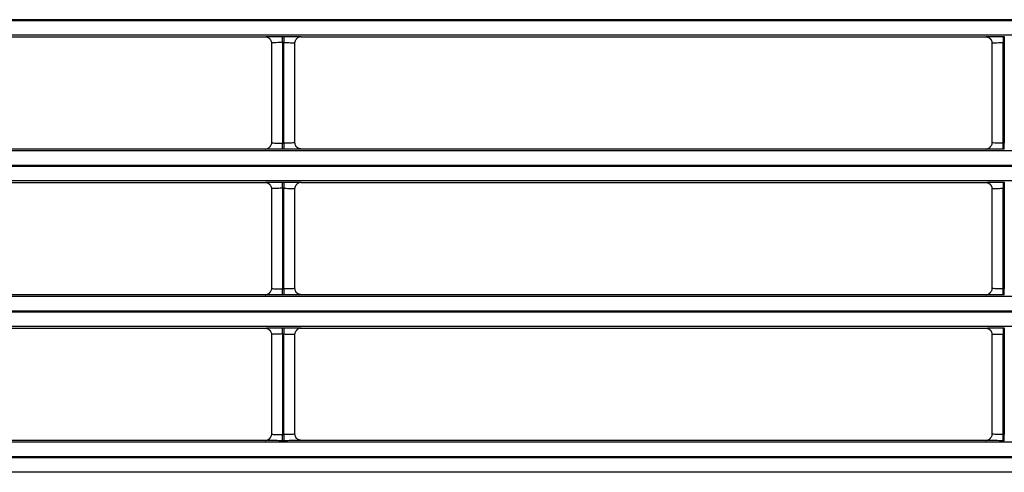
# Model space of a CAD drawing. Units: millimetres. Extents: x 0 to 3750, y 0 to 5000.
# Drawn here: x 1179 to 1258, y 3312 to 3349 of the extents above; entities that cross this region are included whole.
import ezdxf

# ---------------------------------------------------------------- set-up
doc = ezdxf.new("R2010")
doc.units = ezdxf.units.MM
doc.layers.add('Product', color=7, linetype='CONTINUOUS')

msp = doc.modelspace()

# ---------------------------------------------------------------- linework, layer by layer
at = {"layer": 'Product', "linetype": 'Continuous'}
for p, q in [((1472.563, 3348.643), (927.355, 3348.643)), ((927.355, 3348.586), (1472.563, 3348.586)), ((1472.563, 3347.386), (927.355, 3347.386)), ((1143.408, 3347.268), (1198.509, 3347.268)), ((1199.909, 3347.293), (1200.008, 3347.293)), ((1199.909, 3346.793), (1199.909, 3347.293)), ((1200.008, 3347.293), (1200.008, 3346.793)), ((1201.408, 3347.268), (1256.51, 3347.268)), ((1257.909, 3347.293), (1257.909, 3346.793)), ((1257.909, 3347.293), (1258.008, 3347.293)), ((1258.008, 3347.293), (1258.008, 3346.793)), ((1199.009, 3346.769), (1199.009, 3338.721)), ((1200.008, 3346.793), (1199.909, 3346.793)), ((1199.909, 3346.793), (1199.909, 3338.697)), ((1200.008, 3338.697), (1200.008, 3346.793)), ((1200.908, 3338.721), (1200.908, 3346.769)), ((1257.009, 3346.769), (1257.009, 3338.721)), ((1257.909, 3338.697), (1257.909, 3346.793)), ((1257.909, 3346.793), (1258.008, 3346.793)), ((1258.008, 3346.793), (1258.008, 3338.697)), ((1199.909, 3338.197), (1199.909, 3338.697)), ((1199.909, 3338.697), (1200.008, 3338.697)), ((1200.008, 3338.697), (1200.008, 3338.197)), ((1258.008, 3338.697), (1257.909, 3338.697)), ((1257.909, 3338.197), (1257.909, 3338.697)), ((1258.008, 3338.197), (1258.008, 3338.697)), ((927.355, 3338.104), (1472.563, 3338.104)), ((1198.51, 3338.221), (1143.408, 3338.221)), ((1200.008, 3338.197), (1199.909, 3338.197)), ((1256.509, 3338.221), (1201.408, 3338.221)), ((1258.008, 3338.197), (1257.909, 3338.197)), ((1472.563, 3336.904), (927.355, 3336.904)), ((927.355, 3336.847), (1472.563, 3336.847)), ((1472.563, 3335.647), (927.355, 3335.647)), ((1143.408, 3335.529), (1198.509, 3335.529)), ((1199.909, 3335.554), (1200.008, 3335.554)), ((1199.909, 3335.054), (1199.909, 3335.554)), ((1200.008, 3335.554), (1200.008, 3335.054)), ((1201.408, 3335.529), (1256.51, 3335.529)), ((1257.909, 3335.554), (1257.909, 3335.054)), ((1257.909, 3335.554), (1258.008, 3335.554)), ((1258.008, 3335.554), (1258.008, 3335.054)), ((1199.009, 3335.029), (1199.009, 3326.982)), ((1200.008, 3335.054), (1199.909, 3335.054)), ((1199.909, 3335.054), (1199.909, 3326.958)), ((1200.008, 3326.958), (1200.008, 3335.054)), ((1200.908, 3326.982), (1200.908, 3335.029)), ((1257.009, 3335.029), (1257.009, 3326.982)), ((1257.909, 3326.958), (1257.909, 3335.054)), ((1257.909, 3335.054), (1258.008, 3335.054)), ((1258.008, 3335.054), (1258.008, 3326.958)), ((1199.909, 3326.458), (1199.909, 3326.958)), ((1199.909, 3326.958), (1200.008, 3326.958)), ((1200.008, 3326.958), (1200.008, 3326.458)), ((1258.008, 3326.958), (1257.909, 3326.958)), ((1257.909, 3326.458), (1257.909, 3326.958)), ((1258.008, 3326.458), (1258.008, 3326.958)), ((927.355, 3326.365), (1472.563, 3326.365)), ((1198.51, 3326.482), (1143.408, 3326.482)), ((1200.008, 3326.458), (1199.909, 3326.458)), ((1256.509, 3326.482), (1201.408, 3326.482)), ((1258.008, 3326.458), (1257.909, 3326.458)), ((1472.563, 3325.165), (927.355, 3325.165)), ((927.355, 3325.107), (1472.563, 3325.107)), ((1472.563, 3323.907), (927.355, 3323.907)), ((1143.408, 3323.79), (1198.509, 3323.79)), ((1199.909, 3323.814), (1200.008, 3323.814)), ((1199.909, 3323.314), (1199.909, 3323.814)), ((1200.008, 3323.814), (1200.008, 3323.314)), ((1201.408, 3323.79), (1256.51, 3323.79)), ((1257.909, 3323.814), (1257.909, 3323.314)), ((1257.909, 3323.814), (1258.008, 3323.814)), ((1258.008, 3323.814), (1258.008, 3323.314)), ((1199.009, 3323.29), (1199.009, 3315.243)), ((1200.008, 3323.314), (1199.909, 3323.314)), ((1199.909, 3323.314), (1199.909, 3315.218)), ((1200.008, 3315.218), (1200.008, 3323.314)), ((1200.908, 3315.243), (1200.908, 3323.29)), ((1257.009, 3323.29), (1257.009, 3315.243)), ((1257.909, 3315.218), (1257.909, 3323.314)), ((1257.909, 3323.314), (1258.008, 3323.314)), ((1258.008, 3323.314), (1258.008, 3315.218)), ((927.355, 3314.625), (1472.563, 3314.625)), ((1198.51, 3314.743), (1143.408, 3314.743)), ((1199.909, 3314.718), (1199.909, 3315.218)), ((1199.909, 3315.218), (1200.008, 3315.218)), ((1200.008, 3314.718), (1199.909, 3314.718)), ((1200.008, 3315.218), (1200.008, 3314.718)), ((1256.509, 3314.743), (1201.408, 3314.743)), ((1258.008, 3315.218), (1257.909, 3315.218)), ((1257.909, 3314.718), (1257.909, 3315.218)), ((1258.008, 3314.718), (1257.909, 3314.718)), ((1258.008, 3314.718), (1258.008, 3315.218)), ((1472.563, 3313.425), (927.355, 3313.425)), ((927.355, 3313.368), (1472.563, 3313.368)), ((1472.563, 3312.168), (927.355, 3312.168))]:
    msp.add_line(p, q, dxfattribs=at)
for points in [[(1198.509, 3347.269), (1198.525, 3347.268, -0.008322), (1198.541, 3347.268, -0.008014), (1198.557, 3347.266, -0.007936), (1198.574, 3347.264, -0.008168), (1198.59, 3347.262, -0.00828), (1198.607, 3347.259, -0.00836), (1198.623, 3347.255, -0.008416), (1198.64, 3347.251, -0.008526), (1198.657, 3347.246, -0.00859), (1198.673, 3347.241, -0.008682), (1198.69, 3347.235, -0.008734), (1198.706, 3347.228, -0.008811), (1198.723, 3347.221, -0.008865), (1198.739, 3347.213, -0.00895), (1198.755, 3347.204, -0.008967), (1198.77, 3347.195, -0.00897), (1198.786, 3347.185, -0.009076), (1198.801, 3347.175, -0.009297), (1198.815, 3347.164, -0.009064), (1198.83, 3347.152, -0.00851), (1198.844, 3347.14, -0.009371), (1198.857, 3347.128, -0.011131), (1198.87, 3347.114, -0.008524), (1198.883, 3347.101, -0.003108), (1198.893, 3347.089, -0.011869), (1198.906, 3347.073, -0.02037), (1198.924, 3347.047, -0.010061), (1198.946, 3347.012, -0.00535)], [(1201.408, 3347.269), (1201.392, 3347.268, 0.008327), (1201.376, 3347.268, 0.008018), (1201.36, 3347.266, 0.00794), (1201.343, 3347.264, 0.008171), (1201.327, 3347.262, 0.008283), (1201.31, 3347.259, 0.008362), (1201.294, 3347.255, 0.008417), (1201.277, 3347.251, 0.008526), (1201.261, 3347.246, 0.00859), (1201.244, 3347.241, 0.00868), (1201.227, 3347.235, 0.008732), (1201.211, 3347.228, 0.008809), (1201.195, 3347.221, 0.008862), (1201.179, 3347.213, 0.008945), (1201.163, 3347.204, 0.008963), (1201.147, 3347.195, 0.008965), (1201.132, 3347.185, 0.00907), (1201.117, 3347.175, 0.00929), (1201.102, 3347.164, 0.009057), (1201.088, 3347.152, 0.008502), (1201.074, 3347.14, 0.009362), (1201.06, 3347.128, 0.01112), (1201.047, 3347.114, 0.008515), (1201.035, 3347.101, 0.003105), (1201.024, 3347.089, 0.011856), (1201.011, 3347.073, 0.020346), (1200.993, 3347.047, 0.010049), (1200.971, 3347.012, 0.005344)], [(1256.51, 3347.269), (1256.526, 3347.268, -0.008355), (1256.542, 3347.268, -0.008044), (1256.558, 3347.266, -0.007966), (1256.574, 3347.264, -0.008198), (1256.591, 3347.262, -0.00831), (1256.607, 3347.259, -0.00839), (1256.624, 3347.255, -0.008445), (1256.641, 3347.251, -0.008554), (1256.657, 3347.246, -0.008618), (1256.674, 3347.241, -0.008709), (1256.69, 3347.235, -0.00876), (1256.707, 3347.228, -0.008837), (1256.723, 3347.221, -0.008889), (1256.739, 3347.213, -0.008973), (1256.755, 3347.204, -0.00899), (1256.771, 3347.195, -0.008991), (1256.786, 3347.185, -0.009096), (1256.801, 3347.174, -0.009316), (1256.816, 3347.163, -0.009082), (1256.831, 3347.152, -0.008525), (1256.844, 3347.14, -0.009386), (1256.858, 3347.127, -0.011147), (1256.871, 3347.113, -0.008536), (1256.884, 3347.1, -0.003115), (1256.894, 3347.088, -0.011882), (1256.907, 3347.072, -0.020385), (1256.925, 3347.046, -0.010069), (1256.947, 3347.011, -0.005355)], [(1198.51, 3338.221), (1198.526, 3338.222, 0.00836), (1198.542, 3338.223, 0.00805), (1198.558, 3338.224, 0.007971), (1198.574, 3338.226, 0.008204), (1198.591, 3338.228, 0.008317), (1198.607, 3338.231, 0.008396), (1198.624, 3338.235, 0.008452), (1198.641, 3338.239, 0.008561), (1198.657, 3338.244, 0.008625), (1198.674, 3338.249, 0.008716), (1198.69, 3338.255, 0.008768), (1198.707, 3338.262, 0.008844), (1198.723, 3338.269, 0.008897), (1198.739, 3338.277, 0.008981), (1198.755, 3338.286, 0.008997), (1198.771, 3338.295, 0.008999), (1198.786, 3338.305, 0.009104), (1198.801, 3338.316, 0.009324), (1198.816, 3338.327, 0.009088), (1198.83, 3338.338, 0.008531), (1198.844, 3338.35, 0.009392), (1198.858, 3338.363, 0.011154), (1198.871, 3338.377, 0.008541), (1198.883, 3338.39, 0.003116), (1198.894, 3338.402, 0.011888), (1198.907, 3338.418, 0.020394), (1198.925, 3338.444, 0.010072), (1198.947, 3338.479, 0.005356)], [(1201.408, 3338.221), (1201.392, 3338.222, -0.008358), (1201.376, 3338.223, -0.008048), (1201.36, 3338.224, -0.00797), (1201.343, 3338.226, -0.008203), (1201.327, 3338.228, -0.008316), (1201.31, 3338.231, -0.008396), (1201.294, 3338.235, -0.008452), (1201.277, 3338.239, -0.008561), (1201.26, 3338.244, -0.008625), (1201.244, 3338.249, -0.008717), (1201.227, 3338.255, -0.008768), (1201.211, 3338.262, -0.008845), (1201.194, 3338.269, -0.008898), (1201.178, 3338.277, -0.008982), (1201.162, 3338.286, -0.008999), (1201.146, 3338.295, -0.009001), (1201.131, 3338.305, -0.009106), (1201.116, 3338.316, -0.009326), (1201.101, 3338.327, -0.009092), (1201.087, 3338.338, -0.008534), (1201.073, 3338.35, -0.009396), (1201.059, 3338.363, -0.011159), (1201.046, 3338.377, -0.008545), (1201.034, 3338.39, -0.003118), (1201.023, 3338.402, -0.011893), (1201.01, 3338.418, -0.020403), (1200.993, 3338.444, -0.010077), (1200.97, 3338.479, -0.005359)], [(1256.509, 3338.221), (1256.525, 3338.222, 0.008329), (1256.541, 3338.222, 0.008021), (1256.557, 3338.224, 0.007943), (1256.574, 3338.226, 0.008175), (1256.59, 3338.228, 0.008287), (1256.607, 3338.231, 0.008368), (1256.623, 3338.235, 0.008424), (1256.64, 3338.239, 0.008533), (1256.657, 3338.244, 0.008597), (1256.673, 3338.249, 0.008689), (1256.69, 3338.255, 0.008741), (1256.706, 3338.262, 0.008818), (1256.723, 3338.269, 0.008872), (1256.739, 3338.277, 0.008956), (1256.755, 3338.286, 0.008973), (1256.77, 3338.295, 0.008976), (1256.786, 3338.305, 0.009082), (1256.801, 3338.315, 0.009302), (1256.815, 3338.326, 0.009069), (1256.83, 3338.338, 0.008513), (1256.844, 3338.349, 0.009374), (1256.857, 3338.362, 0.011135), (1256.87, 3338.376, 0.008526), (1256.883, 3338.389, 0.003109), (1256.894, 3338.401, 0.011872), (1256.906, 3338.417, 0.020371), (1256.924, 3338.443, 0.01006), (1256.946, 3338.478, 0.005349)], [(1198.509, 3335.529), (1198.525, 3335.529, -0.008325), (1198.541, 3335.528, -0.008017), (1198.557, 3335.527, -0.007939), (1198.574, 3335.525, -0.008171), (1198.59, 3335.523, -0.008284), (1198.607, 3335.52, -0.008364), (1198.623, 3335.516, -0.00842), (1198.64, 3335.512, -0.008529), (1198.657, 3335.507, -0.008594), (1198.673, 3335.502, -0.008685), (1198.69, 3335.495, -0.008737), (1198.706, 3335.489, -0.008815), (1198.723, 3335.481, -0.008868), (1198.739, 3335.474, -0.008953), (1198.755, 3335.465, -0.008971), (1198.77, 3335.456, -0.008973), (1198.786, 3335.446, -0.00908), (1198.801, 3335.436, -0.0093), (1198.815, 3335.425, -0.009067), (1198.83, 3335.413, -0.008512), (1198.844, 3335.401, -0.009373), (1198.857, 3335.388, -0.011134), (1198.87, 3335.375, -0.008526), (1198.883, 3335.362, -0.003108), (1198.893, 3335.35, -0.011872), (1198.906, 3335.333, -0.020372), (1198.924, 3335.307, -0.010062), (1198.946, 3335.273, -0.00535)], [(1201.408, 3335.529), (1201.392, 3335.529, 0.00833), (1201.376, 3335.528, 0.008021), (1201.36, 3335.527, 0.007943), (1201.343, 3335.525, 0.008174), (1201.327, 3335.523, 0.008286), (1201.31, 3335.52, 0.008365), (1201.294, 3335.516, 0.008421), (1201.277, 3335.512, 0.00853), (1201.261, 3335.507, 0.008593), (1201.244, 3335.502, 0.008684), (1201.227, 3335.495, 0.008735), (1201.211, 3335.489, 0.008812), (1201.195, 3335.481, 0.008865), (1201.179, 3335.474, 0.008949), (1201.163, 3335.465, 0.008966), (1201.147, 3335.456, 0.008968), (1201.132, 3335.446, 0.009073), (1201.117, 3335.436, 0.009293), (1201.102, 3335.425, 0.009059), (1201.088, 3335.413, 0.008504), (1201.074, 3335.401, 0.009364), (1201.06, 3335.388, 0.011123), (1201.047, 3335.375, 0.008517), (1201.035, 3335.362, 0.003105), (1201.024, 3335.35, 0.011858), (1201.011, 3335.333, 0.020348), (1200.993, 3335.307, 0.01005), (1200.971, 3335.273, 0.005344)], [(1256.51, 3335.529), (1256.526, 3335.529, -0.008358), (1256.542, 3335.528, -0.008047), (1256.558, 3335.527, -0.007969), (1256.574, 3335.525, -0.008201), (1256.591, 3335.523, -0.008313), (1256.607, 3335.52, -0.008393), (1256.624, 3335.516, -0.008449), (1256.641, 3335.512, -0.008558), (1256.657, 3335.507, -0.008621), (1256.674, 3335.501, -0.008712), (1256.69, 3335.495, -0.008764), (1256.707, 3335.489, -0.00884), (1256.723, 3335.481, -0.008893), (1256.739, 3335.473, -0.008977), (1256.755, 3335.465, -0.008993), (1256.771, 3335.455, -0.008994), (1256.786, 3335.445, -0.0091), (1256.801, 3335.435, -0.009319), (1256.816, 3335.424, -0.009084), (1256.831, 3335.412, -0.008528), (1256.844, 3335.4, -0.009388), (1256.858, 3335.388, -0.011149), (1256.871, 3335.374, -0.008538), (1256.884, 3335.361, -0.003115), (1256.894, 3335.349, -0.011884), (1256.907, 3335.332, -0.020388), (1256.925, 3335.306, -0.01007), (1256.947, 3335.271, -0.005355)], [(1198.51, 3326.482), (1198.526, 3326.482, 0.008357), (1198.542, 3326.483, 0.008047), (1198.558, 3326.484, 0.007968), (1198.574, 3326.486, 0.008201), (1198.591, 3326.489, 0.008313), (1198.607, 3326.492, 0.008393), (1198.624, 3326.495, 0.008449), (1198.641, 3326.5, 0.008558), (1198.657, 3326.504, 0.008622), (1198.674, 3326.51, 0.008713), (1198.69, 3326.516, 0.008764), (1198.707, 3326.523, 0.008841), (1198.723, 3326.53, 0.008894), (1198.739, 3326.538, 0.008977), (1198.755, 3326.547, 0.008994), (1198.771, 3326.556, 0.008995), (1198.786, 3326.566, 0.009101), (1198.801, 3326.576, 0.009321), (1198.816, 3326.587, 0.009086), (1198.83, 3326.599, 0.008529), (1198.844, 3326.611, 0.00939), (1198.858, 3326.624, 0.011151), (1198.871, 3326.637, 0.008539), (1198.883, 3326.65, 0.003116), (1198.894, 3326.662, 0.011886), (1198.907, 3326.679, 0.020391), (1198.925, 3326.705, 0.010071), (1198.947, 3326.74, 0.005356)], [(1201.408, 3326.482), (1201.392, 3326.482, -0.008355), (1201.376, 3326.483, -0.008045), (1201.36, 3326.484, -0.007967), (1201.343, 3326.486, -0.0082), (1201.327, 3326.489, -0.008312), (1201.31, 3326.492, -0.008392), (1201.294, 3326.495, -0.008448), (1201.277, 3326.5, -0.008558), (1201.26, 3326.504, -0.008622), (1201.244, 3326.51, -0.008713), (1201.227, 3326.516, -0.008765), (1201.211, 3326.523, -0.008842), (1201.194, 3326.53, -0.008895), (1201.178, 3326.538, -0.008979), (1201.162, 3326.547, -0.008996), (1201.146, 3326.556, -0.008998), (1201.131, 3326.566, -0.009103), (1201.116, 3326.576, -0.009323), (1201.101, 3326.587, -0.009089), (1201.087, 3326.599, -0.008532), (1201.073, 3326.611, -0.009394), (1201.059, 3326.624, -0.011156), (1201.046, 3326.637, -0.008543), (1201.034, 3326.65, -0.003117), (1201.023, 3326.662, -0.011891), (1201.01, 3326.679, -0.020401), (1200.993, 3326.705, -0.010076), (1200.97, 3326.74, -0.005358)], [(1256.509, 3326.482), (1256.525, 3326.482, 0.008326), (1256.541, 3326.483, 0.008018), (1256.557, 3326.484, 0.00794), (1256.574, 3326.486, 0.008172), (1256.59, 3326.489, 0.008284), (1256.607, 3326.492, 0.008364), (1256.623, 3326.495, 0.00842), (1256.64, 3326.5, 0.00853), (1256.657, 3326.504, 0.008594), (1256.673, 3326.51, 0.008685), (1256.69, 3326.516, 0.008737), (1256.706, 3326.523, 0.008814), (1256.723, 3326.53, 0.008868), (1256.739, 3326.538, 0.008953), (1256.755, 3326.546, 0.00897), (1256.77, 3326.556, 0.008973), (1256.786, 3326.565, 0.009079), (1256.801, 3326.576, 0.009299), (1256.815, 3326.587, 0.009066), (1256.83, 3326.598, 0.008511), (1256.844, 3326.61, 0.009372), (1256.857, 3326.623, 0.011133), (1256.87, 3326.636, 0.008525), (1256.883, 3326.649, 0.003108), (1256.894, 3326.662, 0.01187), (1256.906, 3326.678, 0.020369), (1256.924, 3326.704, 0.01006), (1256.946, 3326.739, 0.005349)], [(1198.509, 3323.79), (1198.525, 3323.79, -0.008328), (1198.541, 3323.789, -0.00802), (1198.557, 3323.787, -0.007943), (1198.574, 3323.786, -0.008175), (1198.59, 3323.783, -0.008287), (1198.607, 3323.78, -0.008367), (1198.623, 3323.777, -0.008423), (1198.64, 3323.772, -0.008533), (1198.657, 3323.768, -0.008597), (1198.673, 3323.762, -0.008689), (1198.69, 3323.756, -0.008741), (1198.706, 3323.749, -0.008818), (1198.723, 3323.742, -0.008872), (1198.739, 3323.734, -0.008956), (1198.755, 3323.726, -0.008974), (1198.77, 3323.716, -0.008976), (1198.786, 3323.707, -0.009083), (1198.801, 3323.696, -0.009303), (1198.815, 3323.685, -0.00907), (1198.83, 3323.674, -0.008514), (1198.844, 3323.662, -0.009376), (1198.857, 3323.649, -0.011137), (1198.87, 3323.636, -0.008528), (1198.883, 3323.623, -0.003109), (1198.893, 3323.61, -0.011874), (1198.906, 3323.594, -0.020374), (1198.924, 3323.568, -0.010062), (1198.946, 3323.533, -0.00535)], [(1201.408, 3323.79), (1201.392, 3323.79, 0.008333), (1201.376, 3323.789, 0.008024), (1201.36, 3323.787, 0.007946), (1201.343, 3323.786, 0.008178), (1201.327, 3323.783, 0.008289), (1201.31, 3323.78, 0.008369), (1201.294, 3323.777, 0.008424), (1201.277, 3323.772, 0.008533), (1201.261, 3323.768, 0.008597), (1201.244, 3323.762, 0.008688), (1201.227, 3323.756, 0.008739), (1201.211, 3323.749, 0.008816), (1201.195, 3323.742, 0.008869), (1201.179, 3323.734, 0.008952), (1201.163, 3323.726, 0.008969), (1201.147, 3323.716, 0.008971), (1201.132, 3323.707, 0.009076), (1201.117, 3323.696, 0.009296), (1201.102, 3323.685, 0.009062), (1201.088, 3323.674, 0.008507), (1201.074, 3323.662, 0.009367), (1201.06, 3323.649, 0.011126), (1201.047, 3323.636, 0.008519), (1201.035, 3323.623, 0.003106), (1201.024, 3323.61, 0.01186), (1201.011, 3323.594, 0.020351), (1200.993, 3323.568, 0.01005), (1200.971, 3323.533, 0.005344)], [(1256.51, 3323.79), (1256.526, 3323.79, -0.008361), (1256.542, 3323.789, -0.00805), (1256.558, 3323.787, -0.007972), (1256.574, 3323.786, -0.008205), (1256.591, 3323.783, -0.008317), (1256.607, 3323.78, -0.008397), (1256.624, 3323.777, -0.008452), (1256.641, 3323.772, -0.008561), (1256.657, 3323.767, -0.008625), (1256.674, 3323.762, -0.008716), (1256.69, 3323.756, -0.008767), (1256.707, 3323.749, -0.008844), (1256.723, 3323.742, -0.008896), (1256.739, 3323.734, -0.00898), (1256.755, 3323.725, -0.008996), (1256.771, 3323.716, -0.008998), (1256.786, 3323.706, -0.009103), (1256.801, 3323.696, -0.009322), (1256.816, 3323.685, -0.009087), (1256.831, 3323.673, -0.00853), (1256.844, 3323.661, -0.009391), (1256.858, 3323.648, -0.011152), (1256.871, 3323.635, -0.008539), (1256.884, 3323.622, -0.003116), (1256.894, 3323.61, -0.011886), (1256.907, 3323.593, -0.02039), (1256.925, 3323.567, -0.01007), (1256.947, 3323.532, -0.005355)], [(1198.51, 3314.743), (1198.526, 3314.743, 0.008354), (1198.542, 3314.744, 0.008044), (1198.558, 3314.745, 0.007965), (1198.574, 3314.747, 0.008198), (1198.591, 3314.749, 0.00831), (1198.607, 3314.752, 0.00839), (1198.624, 3314.756, 0.008445), (1198.641, 3314.76, 0.008554), (1198.657, 3314.765, 0.008618), (1198.674, 3314.771, 0.008709), (1198.69, 3314.777, 0.00876), (1198.707, 3314.783, 0.008837), (1198.723, 3314.791, 0.00889), (1198.739, 3314.799, 0.008974), (1198.755, 3314.807, 0.008991), (1198.771, 3314.817, 0.008992), (1198.786, 3314.826, 0.009098), (1198.801, 3314.837, 0.009318), (1198.816, 3314.848, 0.009083), (1198.83, 3314.86, 0.008526), (1198.844, 3314.872, 0.009388), (1198.858, 3314.884, 0.011149), (1198.871, 3314.898, 0.008537), (1198.883, 3314.911, 0.003115), (1198.894, 3314.923, 0.011884), (1198.907, 3314.939, 0.020389), (1198.925, 3314.966, 0.010071), (1198.947, 3315.001, 0.005356)], [(1201.408, 3314.743), (1201.392, 3314.743, -0.008352), (1201.376, 3314.744, -0.008042), (1201.36, 3314.745, -0.007964), (1201.343, 3314.747, -0.008197), (1201.327, 3314.749, -0.008309), (1201.31, 3314.752, -0.008389), (1201.294, 3314.756, -0.008445), (1201.277, 3314.76, -0.008554), (1201.26, 3314.765, -0.008618), (1201.244, 3314.771, -0.008709), (1201.227, 3314.777, -0.008761), (1201.211, 3314.783, -0.008838), (1201.194, 3314.791, -0.008891), (1201.178, 3314.799, -0.008976), (1201.162, 3314.807, -0.008993), (1201.146, 3314.817, -0.008994), (1201.131, 3314.826, -0.0091), (1201.116, 3314.837, -0.00932), (1201.101, 3314.848, -0.009086), (1201.087, 3314.86, -0.00853), (1201.073, 3314.872, -0.009391), (1201.059, 3314.884, -0.011153), (1201.046, 3314.898, -0.008541), (1201.034, 3314.911, -0.003117), (1201.023, 3314.923, -0.011889), (1201.01, 3314.939, -0.020399), (1200.993, 3314.966, -0.010076), (1200.97, 3315.001, -0.005358)], [(1256.509, 3314.743), (1256.525, 3314.743, 0.008323), (1256.541, 3314.744, 0.008015), (1256.557, 3314.745, 0.007937), (1256.574, 3314.747, 0.008169), (1256.59, 3314.749, 0.008281), (1256.607, 3314.752, 0.008361), (1256.623, 3314.756, 0.008417), (1256.64, 3314.76, 0.008526), (1256.657, 3314.765, 0.00859), (1256.673, 3314.77, 0.008682), (1256.69, 3314.777, 0.008734), (1256.706, 3314.783, 0.008811), (1256.723, 3314.791, 0.008865), (1256.739, 3314.798, 0.008949), (1256.755, 3314.807, 0.008967), (1256.77, 3314.816, 0.008969), (1256.786, 3314.826, 0.009076), (1256.801, 3314.836, 0.009296), (1256.815, 3314.847, 0.009063), (1256.83, 3314.859, 0.008509), (1256.844, 3314.871, 0.00937), (1256.857, 3314.884, 0.01113), (1256.87, 3314.897, 0.008523), (1256.883, 3314.91, 0.003107), (1256.894, 3314.922, 0.011868), (1256.906, 3314.938, 0.020366), (1256.924, 3314.965, 0.010059), (1256.946, 3314.999, 0.005349)]]:
    msp.add_lwpolyline(points, format="xyb", dxfattribs=at)
for points, knots in [([(1198.509, 3347.269), (1198.509, 3347.271), (1198.563, 3347.277), (1198.833, 3347.285), (1199.311, 3347.291), (1199.698, 3347.293), (1199.91, 3347.293)], [2, 2, 2, 2, 2.569463, 3.328671, 4.001843, 4.807469, 4.807469, 4.807469, 4.807469]), ([(1200.008, 3347.293), (1200.219, 3347.293), (1200.606, 3347.291), (1201.084, 3347.285), (1201.355, 3347.277), (1201.409, 3347.271), (1201.408, 3347.269)], [2, 2, 2, 2, 2.805626, 3.478798, 4.238006, 4.807469, 4.807469, 4.807469, 4.807469]), ([(1256.51, 3347.269), (1256.508, 3347.272), (1256.595, 3347.279), (1256.92, 3347.287), (1257.363, 3347.292), (1257.711, 3347.293), (1257.91, 3347.293)], [2.022222, 2.022222, 2.022222, 2.022222, 2.828065, 3.50133, 4.070659, 4.82969, 4.82969, 4.82969, 4.82969]), ([(1199.91, 3346.793), (1199.774, 3346.793), (1199.525, 3346.792), (1199.217, 3346.785), (1199.045, 3346.777), (1199.009, 3346.771), (1199.009, 3346.769)], [2, 2, 2, 2, 2.805626, 3.478798, 4.238006, 4.798582, 4.798582, 4.798582, 4.798582]), ([(1200.008, 3346.793), (1200.144, 3346.793), (1200.392, 3346.792), (1200.7, 3346.785), (1200.873, 3346.777), (1200.908, 3346.771), (1200.908, 3346.769)], [2, 2, 2, 2, 2.805626, 3.478798, 4.238006, 4.798582, 4.798582, 4.798582, 4.798582]), ([(1257.009, 3346.769), (1257.009, 3346.772), (1257.066, 3346.779), (1257.274, 3346.787), (1257.558, 3346.792), (1257.782, 3346.793), (1257.91, 3346.793)], [2.031109, 2.031109, 2.031109, 2.031109, 2.828065, 3.50133, 4.070659, 4.82969, 4.82969, 4.82969, 4.82969]), ([(1199.009, 3338.721), (1199.009, 3338.718), (1199.066, 3338.711), (1199.274, 3338.703), (1199.558, 3338.698), (1199.782, 3338.697), (1199.91, 3338.697)], [2.031109, 2.031109, 2.031109, 2.031109, 2.828065, 3.50133, 4.070659, 4.82969, 4.82969, 4.82969, 4.82969]), ([(1200.908, 3338.721), (1200.908, 3338.718), (1200.852, 3338.711), (1200.644, 3338.703), (1200.359, 3338.698), (1200.136, 3338.697), (1200.008, 3338.697)], [2.031109, 2.031109, 2.031109, 2.031109, 2.828065, 3.50133, 4.070659, 4.82969, 4.82969, 4.82969, 4.82969]), ([(1257.91, 3338.697), (1257.774, 3338.697), (1257.525, 3338.698), (1257.217, 3338.705), (1257.045, 3338.713), (1257.009, 3338.719), (1257.009, 3338.721)], [2, 2, 2, 2, 2.805626, 3.478798, 4.238006, 4.798582, 4.798582, 4.798582, 4.798582]), ([(1199.91, 3338.197), (1199.711, 3338.197), (1199.363, 3338.198), (1198.92, 3338.203), (1198.595, 3338.211), (1198.508, 3338.218), (1198.51, 3338.221)], [2.022222, 2.022222, 2.022222, 2.022222, 2.781252, 3.350581, 4.023847, 4.82969, 4.82969, 4.82969, 4.82969]), ([(1201.408, 3338.221), (1201.409, 3338.218), (1201.322, 3338.211), (1200.997, 3338.203), (1200.555, 3338.198), (1200.207, 3338.197), (1200.008, 3338.197)], [2.022222, 2.022222, 2.022222, 2.022222, 2.828065, 3.50133, 4.070659, 4.82969, 4.82969, 4.82969, 4.82969]), ([(1257.91, 3338.197), (1257.698, 3338.197), (1257.311, 3338.198), (1256.833, 3338.205), (1256.563, 3338.213), (1256.509, 3338.219), (1256.509, 3338.221)], [2, 2, 2, 2, 2.805626, 3.478798, 4.238006, 4.807469, 4.807469, 4.807469, 4.807469]), ([(1198.509, 3335.529), (1198.509, 3335.532), (1198.563, 3335.538), (1198.833, 3335.546), (1199.311, 3335.552), (1199.698, 3335.554), (1199.91, 3335.554)], [2, 2, 2, 2, 2.569463, 3.328671, 4.001843, 4.807469, 4.807469, 4.807469, 4.807469]), ([(1200.008, 3335.554), (1200.219, 3335.554), (1200.606, 3335.552), (1201.084, 3335.546), (1201.355, 3335.538), (1201.409, 3335.532), (1201.408, 3335.529)], [2, 2, 2, 2, 2.805626, 3.478798, 4.238006, 4.807469, 4.807469, 4.807469, 4.807469]), ([(1256.51, 3335.529), (1256.508, 3335.533), (1256.595, 3335.54), (1256.92, 3335.547), (1257.363, 3335.552), (1257.711, 3335.554), (1257.91, 3335.554)], [2.022222, 2.022222, 2.022222, 2.022222, 2.828065, 3.50133, 4.070659, 4.82969, 4.82969, 4.82969, 4.82969]), ([(1199.91, 3335.054), (1199.774, 3335.054), (1199.525, 3335.052), (1199.217, 3335.046), (1199.045, 3335.038), (1199.009, 3335.032), (1199.009, 3335.029)], [2, 2, 2, 2, 2.805626, 3.478798, 4.238006, 4.798582, 4.798582, 4.798582, 4.798582]), ([(1200.008, 3335.054), (1200.144, 3335.054), (1200.392, 3335.052), (1200.7, 3335.046), (1200.873, 3335.038), (1200.908, 3335.032), (1200.908, 3335.029)], [2, 2, 2, 2, 2.805626, 3.478798, 4.238006, 4.798582, 4.798582, 4.798582, 4.798582]), ([(1257.009, 3335.029), (1257.009, 3335.033), (1257.066, 3335.04), (1257.274, 3335.047), (1257.558, 3335.052), (1257.782, 3335.054), (1257.91, 3335.054)], [2.031109, 2.031109, 2.031109, 2.031109, 2.828065, 3.50133, 4.070659, 4.82969, 4.82969, 4.82969, 4.82969]), ([(1199.009, 3326.982), (1199.009, 3326.978), (1199.066, 3326.972), (1199.274, 3326.964), (1199.558, 3326.959), (1199.782, 3326.958), (1199.91, 3326.957)], [2.031109, 2.031109, 2.031109, 2.031109, 2.828065, 3.50133, 4.070659, 4.82969, 4.82969, 4.82969, 4.82969]), ([(1200.908, 3326.982), (1200.908, 3326.978), (1200.852, 3326.972), (1200.644, 3326.964), (1200.359, 3326.959), (1200.136, 3326.958), (1200.008, 3326.957)], [2.031109, 2.031109, 2.031109, 2.031109, 2.828065, 3.50133, 4.070659, 4.82969, 4.82969, 4.82969, 4.82969]), ([(1257.91, 3326.957), (1257.774, 3326.958), (1257.525, 3326.959), (1257.217, 3326.965), (1257.045, 3326.973), (1257.009, 3326.979), (1257.009, 3326.982)], [2, 2, 2, 2, 2.805626, 3.478798, 4.238006, 4.798582, 4.798582, 4.798582, 4.798582]), ([(1199.91, 3326.458), (1199.711, 3326.458), (1199.363, 3326.459), (1198.92, 3326.464), (1198.595, 3326.472), (1198.508, 3326.478), (1198.51, 3326.482)], [2.022222, 2.022222, 2.022222, 2.022222, 2.781252, 3.350581, 4.023847, 4.82969, 4.82969, 4.82969, 4.82969]), ([(1201.408, 3326.482), (1201.409, 3326.478), (1201.322, 3326.472), (1200.997, 3326.464), (1200.555, 3326.459), (1200.207, 3326.458), (1200.008, 3326.458)], [2.022222, 2.022222, 2.022222, 2.022222, 2.828065, 3.50133, 4.070659, 4.82969, 4.82969, 4.82969, 4.82969]), ([(1257.91, 3326.458), (1257.698, 3326.458), (1257.311, 3326.459), (1256.833, 3326.465), (1256.563, 3326.473), (1256.509, 3326.48), (1256.509, 3326.482)], [2, 2, 2, 2, 2.805626, 3.478798, 4.238006, 4.807469, 4.807469, 4.807469, 4.807469]), ([(1198.509, 3323.79), (1198.509, 3323.792), (1198.563, 3323.799), (1198.833, 3323.807), (1199.311, 3323.813), (1199.698, 3323.814), (1199.91, 3323.814)], [2, 2, 2, 2, 2.569463, 3.328671, 4.001843, 4.807469, 4.807469, 4.807469, 4.807469]), ([(1200.008, 3323.814), (1200.219, 3323.814), (1200.606, 3323.813), (1201.084, 3323.807), (1201.355, 3323.799), (1201.409, 3323.792), (1201.408, 3323.79)], [2, 2, 2, 2, 2.805626, 3.478798, 4.238006, 4.807469, 4.807469, 4.807469, 4.807469]), ([(1256.51, 3323.79), (1256.508, 3323.794), (1256.595, 3323.8), (1256.92, 3323.808), (1257.363, 3323.813), (1257.711, 3323.814), (1257.91, 3323.814)], [2.022222, 2.022222, 2.022222, 2.022222, 2.828065, 3.50133, 4.070659, 4.82969, 4.82969, 4.82969, 4.82969]), ([(1199.91, 3323.315), (1199.774, 3323.314), (1199.525, 3323.313), (1199.217, 3323.307), (1199.045, 3323.299), (1199.009, 3323.293), (1199.009, 3323.29)], [2, 2, 2, 2, 2.805626, 3.478798, 4.238006, 4.798582, 4.798582, 4.798582, 4.798582]), ([(1200.008, 3323.315), (1200.144, 3323.314), (1200.392, 3323.313), (1200.7, 3323.307), (1200.873, 3323.299), (1200.908, 3323.293), (1200.908, 3323.29)], [2, 2, 2, 2, 2.805626, 3.478798, 4.238006, 4.798582, 4.798582, 4.798582, 4.798582]), ([(1257.009, 3323.29), (1257.009, 3323.294), (1257.066, 3323.3), (1257.274, 3323.308), (1257.558, 3323.313), (1257.782, 3323.314), (1257.91, 3323.315)], [2.031109, 2.031109, 2.031109, 2.031109, 2.828065, 3.50133, 4.070659, 4.82969, 4.82969, 4.82969, 4.82969]), ([(1199.91, 3314.718), (1199.711, 3314.718), (1199.363, 3314.72), (1198.92, 3314.725), (1198.595, 3314.732), (1198.508, 3314.739), (1198.51, 3314.743)], [2.022222, 2.022222, 2.022222, 2.022222, 2.781252, 3.350581, 4.023847, 4.82969, 4.82969, 4.82969, 4.82969]), ([(1199.009, 3315.243), (1199.009, 3315.239), (1199.066, 3315.232), (1199.274, 3315.225), (1199.558, 3315.22), (1199.782, 3315.218), (1199.91, 3315.218)], [2.031109, 2.031109, 2.031109, 2.031109, 2.828065, 3.50133, 4.070659, 4.82969, 4.82969, 4.82969, 4.82969]), ([(1200.908, 3315.243), (1200.908, 3315.239), (1200.852, 3315.232), (1200.644, 3315.225), (1200.359, 3315.22), (1200.136, 3315.218), (1200.008, 3315.218)], [2.031109, 2.031109, 2.031109, 2.031109, 2.828065, 3.50133, 4.070659, 4.82969, 4.82969, 4.82969, 4.82969]), ([(1201.408, 3314.743), (1201.409, 3314.739), (1201.322, 3314.732), (1200.997, 3314.725), (1200.555, 3314.72), (1200.207, 3314.718), (1200.008, 3314.718)], [2.022222, 2.022222, 2.022222, 2.022222, 2.828065, 3.50133, 4.070659, 4.82969, 4.82969, 4.82969, 4.82969]), ([(1257.91, 3314.718), (1257.698, 3314.718), (1257.311, 3314.72), (1256.833, 3314.726), (1256.563, 3314.734), (1256.509, 3314.74), (1256.509, 3314.743)], [2, 2, 2, 2, 2.805626, 3.478798, 4.238006, 4.807469, 4.807469, 4.807469, 4.807469]), ([(1257.91, 3315.218), (1257.774, 3315.218), (1257.525, 3315.22), (1257.217, 3315.226), (1257.045, 3315.234), (1257.009, 3315.24), (1257.009, 3315.243)], [2, 2, 2, 2, 2.805626, 3.478798, 4.238006, 4.798582, 4.798582, 4.798582, 4.798582])]:
    msp.add_open_spline(points, degree=3, knots=knots, dxfattribs=at)
for points in [[(1198.946, 3347.012), (1198.988, 3346.938), (1199.01, 3346.853), (1199.009, 3346.769)], [(1200.908, 3346.769), (1200.908, 3346.853), (1200.93, 3346.938), (1200.971, 3347.012)], [(1256.947, 3347.011), (1256.988, 3346.937), (1257.01, 3346.853), (1257.009, 3346.769)], [(1199.009, 3338.721), (1199.01, 3338.637), (1198.988, 3338.553), (1198.947, 3338.479)], [(1200.97, 3338.479), (1200.93, 3338.553), (1200.908, 3338.637), (1200.908, 3338.721)], [(1257.009, 3338.721), (1257.01, 3338.637), (1256.988, 3338.552), (1256.946, 3338.478)], [(1198.946, 3335.273), (1198.988, 3335.199), (1199.01, 3335.114), (1199.009, 3335.029)], [(1200.908, 3335.029), (1200.908, 3335.114), (1200.93, 3335.199), (1200.971, 3335.273)], [(1256.947, 3335.271), (1256.988, 3335.198), (1257.01, 3335.114), (1257.009, 3335.029)], [(1199.009, 3326.982), (1199.01, 3326.898), (1198.988, 3326.814), (1198.947, 3326.74)], [(1200.97, 3326.74), (1200.93, 3326.814), (1200.908, 3326.898), (1200.908, 3326.982)], [(1257.009, 3326.982), (1257.01, 3326.897), (1256.988, 3326.813), (1256.946, 3326.739)], [(1198.946, 3323.533), (1198.988, 3323.459), (1199.01, 3323.375), (1199.009, 3323.29)], [(1200.908, 3323.29), (1200.908, 3323.375), (1200.93, 3323.459), (1200.971, 3323.533)], [(1256.947, 3323.532), (1256.988, 3323.458), (1257.01, 3323.374), (1257.009, 3323.29)], [(1199.009, 3315.243), (1199.01, 3315.158), (1198.988, 3315.074), (1198.947, 3315.001)], [(1200.97, 3315.001), (1200.93, 3315.074), (1200.908, 3315.158), (1200.908, 3315.243)], [(1257.009, 3315.243), (1257.01, 3315.158), (1256.988, 3315.073), (1256.946, 3314.999)]]:
    msp.add_open_spline(points, degree=3, dxfattribs=at)

doc.saveas('drawing.dxf')
